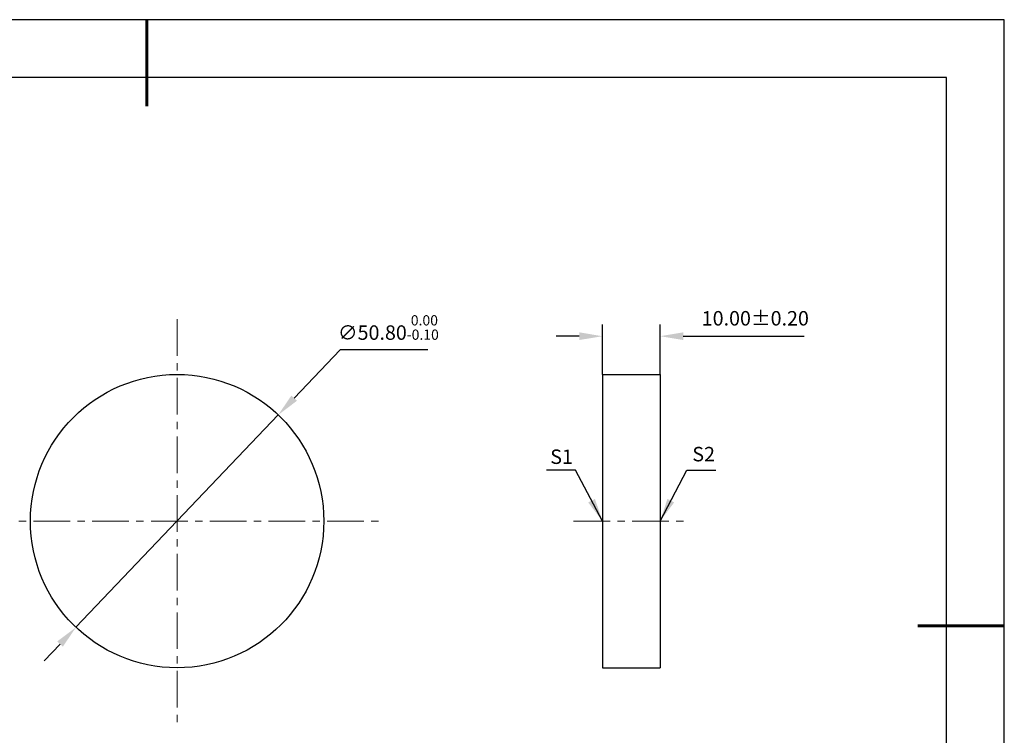
# Model space of a CAD drawing. Units: millimetres. Extents: x 0 to 297, y -2 to 208.
# Drawn here: x 126 to 297, y 84 to 208 of the extents above; entities that cross this region are included whole.
import ezdxf

# ---------------------------------------------------------------- set-up
doc = ezdxf.new("R2010")
doc.units = ezdxf.units.MM
doc.header["$PDSIZE"] = -1
doc.linetypes.add('CENTER', pattern=[10.16, 6.35, -1.27, 1.27, -1.27])
doc.layers.add('1轮廓实线层', color=7, linetype='Continuous')
doc.layers.add('细实线层', color=7, linetype='Continuous')
for name, color, linetype, lineweight in [('3中心线层', 1, 'CENTER', 9), ('7标注层', 4, 'Continuous', 5), ('粗实线层', 7, 'Continuous', 25)]:
    doc.layers.add(name, color=color, linetype=linetype, lineweight=lineweight)
doc.styles.add('TH-GBD2M', font='calibri.ttf', dxfattribs={"width": 0.8, "height": 2.5})
doc.dimstyles.new('ISO-25', dxfattribs={"dimtxt": 2.5, "dimasz": 4, "dimexe": 1.25, "dimexo": 0.625, "dimtad": 1, "dimdsep": 46, "dimtxsty": 'Standard', "dimcen": 2.5, "dimadec": 0, "dimazin": 0, "dimtfac": 1, "dimtmove": 0, "dimatfit": 3, "dimfxl": 1, "dimarcsym": 0})
doc.dimstyles.new('TH-GBD2M', dxfattribs={"dimtxt": 3.5, "dimasz": 4, "dimexe": 2, "dimexo": 0, "dimgap": 1.5, "dimtad": 1, "dimdec": 4, "dimzin": 9, "dimdsep": 46, "dimtxsty": 'TH-GBD2M', "dimcen": 0, "dimclrt": 3, "dimadec": 0, "dimazin": 3, "dimtfac": 1, "dimtdec": 4, "dimtofl": 0, "dimtmove": 0, "dimatfit": 3, "dimfxl": 1, "dimtolj": 1, "dimtzin": 0, "dimarcsym": 0})

# ---------------------------------------------------------------- blocks, each defined once
blk = doc.blocks.new('*X6')
at = {"layer": '粗实线层', "lineweight": 60}
for p, q in [((0, 105), (0, 90)), ((148.5, 0), (133.5, 0))]:
    blk.add_line(p, q, dxfattribs=at)
at = {"layer": '粗实线层'}
for p, q in [((138.5, 95), (-138.5, 95)), ((138.5, -95), (138.5, 95))]:
    blk.add_line(p, q, dxfattribs=at)
at = {"layer": '细实线层'}
for p, q in [((148.5, 105), (-148.5, 105)), ((148.5, -105), (148.5, 105))]:
    blk.add_line(p, q, dxfattribs=at)
blk = doc.blocks.new('*D9')
at = {"layer": '7标注层', "color": 0, "lineweight": -2, "transparency": 16777216}
for p, q in [((227, 146.74), (227, 155.37)), ((237, 146.74), (237, 155.37)), ((223, 153.37), (219, 153.37)), ((241, 153.37), (261.96, 153.37))]:
    blk.add_line(p, q, dxfattribs=at)
at = {"layer": '7标注层', "color": 0, "transparency": 16777216}
for points in [[(223, 154.04), (223, 152.71), (227, 153.37)], [(241, 154.04), (241, 152.71), (237, 153.37)]]:
    blk.add_solid(points, dxfattribs=at)
at = {"layer": 'Defpoints', "color": 0, "transparency": 16777216}
for p in [(237, 153.37), (227, 146.74), (237, 146.74)]:
    blk.add_point(p, dxfattribs=at)
at = {"layer": '7标注层', "color": 3, "transparency": 16777216, "insert": (253.48, 156.15), "char_height": 2.5, "attachment_point": 5, "style": 'TH-GBD2M'}
blk.add_mtext('10.00±0.20', dxfattribs=at)
blk = doc.blocks.new('*D10')
at = {"layer": '7标注层', "color": 0, "lineweight": -2, "transparency": 16777216}
for p, q in [((181.61, 151.02), (173.63, 142.64)), ((196.75, 151.02), (181.61, 151.02)), ((135.85, 102.95), (170.87, 139.74)), ((133.09, 100.05), (130.33, 97.15))]:
    blk.add_line(p, q, dxfattribs=at)
at = {"layer": '7标注层', "color": 0, "transparency": 16777216}
for points in [[(173.15, 143.1), (174.11, 142.18), (170.87, 139.74)], [(132.6, 100.51), (133.57, 99.59), (135.85, 102.95)]]:
    blk.add_solid(points, dxfattribs=at)
at = {"layer": 'Defpoints', "color": 0, "transparency": 16777216}
for p in [(170.87, 139.74), (135.85, 102.95)]:
    blk.add_point(p, dxfattribs=at)
at = {"layer": '7标注层', "color": 0, "transparency": 16777216, "insert": (189.94, 154.88), "char_height": 2.5, "attachment_point": 5, "style": 'TH-GBD2M'}
blk.add_mtext('∅50.80{}{\\H0.71x;\\C3;\\S 0.00^ -0.10;}', dxfattribs=at)

msp = doc.modelspace()

# ---------------------------------------------------------------- linework, layer by layer
at = {"layer": '1轮廓实线层'}
for p, q in [((227.002, 146.744), (237.002, 146.744)), ((227.002, 146.744), (227.002, 95.944)), ((237.002, 146.744), (237.002, 95.944)), ((227.002, 95.944), (237.002, 95.944))]:
    msp.add_line(p, q, dxfattribs=at)
msp.add_circle((153.358, 121.344), 25.4, dxfattribs=at)
at = {"layer": '3中心线层'}
for p, q in [((153.358, 156.344), (153.358, 86.344)), ((118.358, 121.344), (188.358, 121.344)), ((222.002, 121.344), (242.002, 121.344))]:
    msp.add_line(p, q, dxfattribs=at)

# ---------------------------------------------------------------- block references
at = {"layer": '粗实线层'}
msp.add_blockref('*X6', (148.097, 103.194), dxfattribs=at)

# ---------------------------------------------------------------- texts
at = {"layer": '7标注层', "color": 3, "char_height": 2.5, "attachment_point": 5, "style": 'TH-GBD2M'}
for s, insert in [('\\A1;S1', (219.934, 132.498)), ('\\A1;S2', (244.534, 132.945))]:
    msp.add_mtext(s, dxfattribs=dict(at, insert=insert))

# ---------------------------------------------------------------- dimensions: what is measured, and where the dimension line sits
at = {"layer": '7标注层'}
dim = msp.add_diameter_dim_2p(p1=(135.845, 102.947), p2=(170.871, 139.741), text='<>{}{\\H0.71x;\\C3;\\S 0.00^ -0.10;}', dimstyle='ISO-25', override={"dimtxt": 3.5, "dimexe": 2, "dimexo": 0, "dimgap": 1.524, "dimtih": 1, "dimtoh": 1, "dimzin": 0, "dimtxsty": 'TH-GBD2M', "dimadec": 2, "dimtp": 0, "dimtm": 0.1, "dimtdec": 2, "dimtzin": 0}, dxfattribs=at)
dim.commit()
dim.dimension.update_dxf_attribs({"geometry": '*D10', "text_midpoint": (189.943, 151.02), "dimtype": 163})
dim = msp.add_linear_dim(base=(237.002, 153.372), p1=(227.002, 146.744), p2=(237.002, 146.744), dimstyle='TH-GBD2M', override={"dimdec": 2, "dimzin": 1, "dimtol": 1, "dimtp": 0.2, "dimtm": 0.2, "dimtdec": 2, "dimtolj": 0}, dxfattribs=at)
dim.commit()
dim.dimension.update_dxf_attribs({"geometry": '*D9', "text_midpoint": (253.483, 156.153)})

# ---------------------------------------------------------------- leaders
for points in [[(227.002, 121.344), (222.335, 130.174), (217.31, 130.174)], [(237.002, 121.344), (241.599, 130.164), (246.625, 130.164)]]:
    msp.add_leader(points, dimstyle='TH-GBD2M', override={"dimgap": 1.5, "dimtad": 0, "dimtxsty": 'TH-GBD2M'}, dxfattribs=at)

doc.saveas('drawing.dxf')
